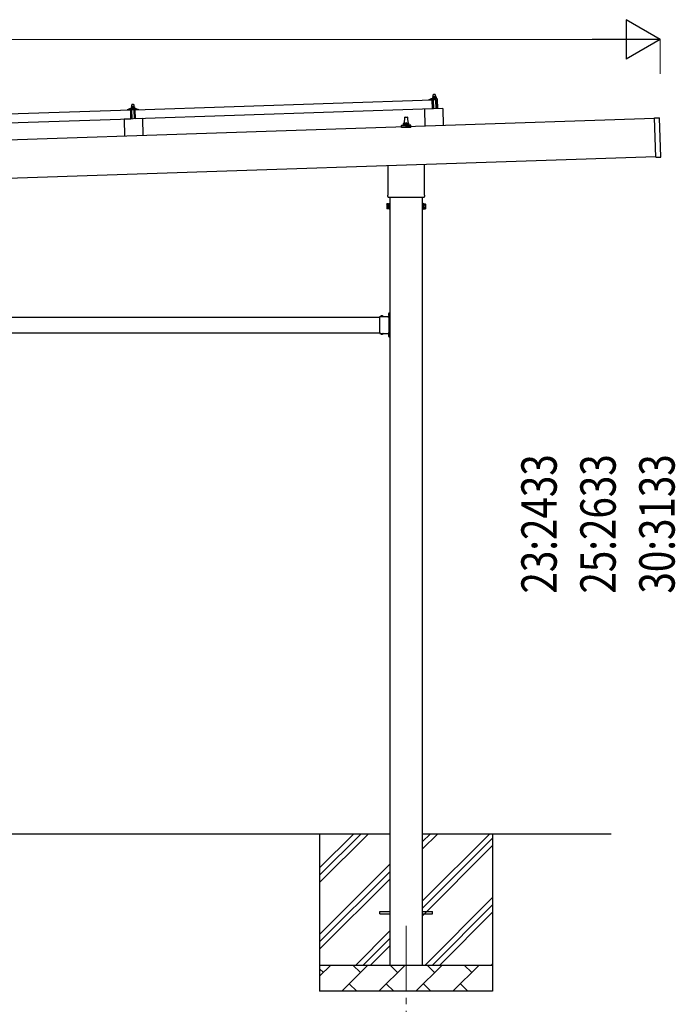
# Model space of a CAD drawing. Units: millimetres. Extents: x 0 to 25230, y 0 to 17820.
# Drawn here: x 12381 to 14883, y 3278 to 7036 of the extents above; entities that cross this region are included whole.
import ezdxf

# ---------------------------------------------------------------- set-up
doc = ezdxf.new("R2010")
doc.units = ezdxf.units.MM
doc.linetypes.add('YCENTER_1', pattern=[13, 10, -1, 1, -1])
doc.linetypes.add('YHIDDEN_1', pattern=[4, 3, -1])
for name, color, linetype, lineweight in [('YKK_12', 2, 'Continuous', 13), ('YKK_13', 4, 'Continuous', 30), ('YKK_A1', 4, 'Continuous', 30), ('YKK_D', 6, 'Continuous', 13)]:
    doc.layers.add(name, color=color, linetype=linetype, lineweight=lineweight)
doc.styles.add('text-b', font='extslim2.shx', dxfattribs={"width": 0.8, "bigfont": 'extfont2.shx'})

msp = doc.modelspace()

# ---------------------------------------------------------------- linework, layer by layer
at = {"layer": 'YKK_12', "linetype": 'YCENTER_1', "ltscale": 25}
msp.add_line((13855.8, 3577.8), (13855.8, 3077.8), dxfattribs=at)
at = {"layer": 'YKK_13'}
for p, q in [((12821.8, 6692.3), (13955.1, 6730.1)), ((13943.1, 6730.2), (13943.1, 6730.8)), ((13943.5, 6731.3), (13949.6, 6733.4)), ((13956.2, 6730.1), (13943.7, 6729.7)), ((13952.5, 6734), (13973.3, 6734.7)), ((13955, 6735.6), (13956.9, 6736.5)), ((13955, 6735.6), (13972, 6736.1)), ((13955, 6734.1), (13955, 6735.6)), ((13955, 6734.1), (13972, 6734.7)), ((13956.3, 6695.1), (13955.1, 6730.1)), ((13957.2, 6727.6), (13956.7, 6729.7)), ((13960, 6741.8), (13956.8, 6741.6)), ((13956.8, 6741.6), (13956.8, 6741.6)), ((13956.8, 6741.6), (13956.8, 6741.6)), ((13956.8, 6741.6), (13956.8, 6741.6)), ((13956.8, 6741.6), (13956.8, 6741.6)), ((13956.8, 6741.6), (13956.8, 6741.6)), ((13956.8, 6741.6), (13956.8, 6741.6)), ((13956.8, 6741.6), (13956.8, 6741.6)), ((13956.8, 6741.6), (13956.8, 6741.6)), ((13956.8, 6741.6), (13956.8, 6741.6)), ((13956.8, 6741.6), (13956.8, 6741.6)), ((13956.8, 6741.6), (13956.8, 6741.6)), ((13956.8, 6741.6), (13956.8, 6741.6)), ((13956.8, 6741.6), (13956.8, 6741.6)), ((13956.8, 6741.6), (13956.8, 6741.6)), ((13956.8, 6741.6), (13956.8, 6741.6)), ((13956.8, 6741.6), (13956.8, 6741.6)), ((13956.8, 6741.6), (13956.8, 6741.6)), ((13956.8, 6741.6), (13956.8, 6741.6)), ((13956.8, 6741.6), (13956.8, 6741.6)), ((13956.8, 6741.5), (13956.8, 6741.6)), ((13956.8, 6741.5), (13956.8, 6741.5)), ((13956.8, 6741.5), (13956.8, 6741.5)), ((13956.8, 6741.5), (13956.8, 6741.5)), ((13956.8, 6741.5), (13956.8, 6741.5)), ((13956.8, 6741.5), (13956.8, 6741.5)), ((13956.8, 6741.4), (13956.8, 6741.5)), ((13956.8, 6741.4), (13956.8, 6741.4)), ((13956.8, 6741.4), (13956.8, 6741.4)), ((13956.8, 6741.4), (13956.8, 6741.4)), ((13956.8, 6741.3), (13956.8, 6741.4)), ((13956.8, 6741.3), (13956.8, 6741.3)), ((13956.8, 6741.3), (13956.8, 6741.3)), ((13956.8, 6741.3), (13956.8, 6741.3)), ((13956.8, 6741.2), (13956.8, 6741.3)), ((13956.8, 6741.2), (13956.8, 6741.2)), ((13956.8, 6741.2), (13956.8, 6741.2)), ((13956.8, 6741.2), (13956.8, 6741.2)), ((13956.8, 6741.2), (13956.8, 6741.2)), ((13956.8, 6741.2), (13956.8, 6741.2)), ((13956.8, 6741.1), (13956.8, 6741.2)), ((13956.8, 6741.1), (13956.8, 6741.1)), ((13956.8, 6741.1), (13956.8, 6741.1)), ((13956.8, 6741.1), (13957, 6736.1)), ((13957, 6741.1), (13956.8, 6741.1)), ((13957.1, 6741.2), (13957, 6741.1)), ((13957.1, 6736.1), (13957, 6736.1)), ((13957.1, 6741.2), (13957.1, 6741.2)), ((13957.2, 6741.2), (13957.1, 6741.2)), ((13957.2, 6736.1), (13957.1, 6736.1)), ((13957.3, 6741.2), (13957.2, 6741.2)), ((13957.2, 6736.1), (13957.2, 6736.1)), ((13957.3, 6736.1), (13957.2, 6736.1)), ((13957.3, 6741.3), (13957.3, 6741.2)), ((13957.4, 6741.3), (13957.3, 6741.3)), ((13957.3, 6736.2), (13957.3, 6736.1)), ((13957.4, 6736.2), (13957.3, 6736.2)), ((13957.5, 6741.3), (13957.4, 6741.3)), ((13957.4, 6736.2), (13957.4, 6736.2)), ((13957.5, 6736.2), (13957.4, 6736.2)), ((13957.6, 6741.3), (13957.5, 6741.3)), ((13957.6, 6736.2), (13957.5, 6736.2)), ((13957.7, 6741.4), (13957.6, 6741.3)), ((13957.7, 6736.2), (13957.6, 6736.2)), ((13957.8, 6741.4), (13957.7, 6741.4)), ((13957.7, 6736.3), (13957.7, 6736.2)), ((13957.8, 6736.3), (13957.7, 6736.3)), ((13957.9, 6727.2), (13957.7, 6727.2)), ((13957.9, 6741.4), (13957.8, 6741.4)), ((13957.9, 6736.3), (13957.8, 6736.3)), ((13958, 6741.5), (13957.9, 6741.4)), ((13958, 6736.3), (13957.9, 6736.3)), ((13958.1, 6741.5), (13958, 6741.5)), ((13958.1, 6736.3), (13958, 6736.3)), ((13958.2, 6741.5), (13958.1, 6741.5)), ((13958.2, 6736.4), (13958.1, 6736.3)), ((13958.3, 6741.5), (13958.2, 6741.5)), ((13958.3, 6736.4), (13958.2, 6736.4)), ((13958.2, 6729.9), (13958.2, 6727.5)), ((13958.4, 6741.6), (13958.3, 6741.5)), ((13958.4, 6736.4), (13958.3, 6736.4)), ((13958.5, 6741.6), (13958.4, 6741.6)), ((13958.6, 6736.4), (13958.4, 6736.4)), ((13969.1, 6730.6), (13958.4, 6730.2)), ((13958.6, 6741.6), (13958.5, 6741.6)), ((13958.7, 6741.6), (13958.6, 6741.6)), ((13958.7, 6736.4), (13958.6, 6736.4)), ((13958.8, 6741.6), (13958.7, 6741.6)), ((13958.8, 6736.5), (13958.7, 6736.4)), ((13958.9, 6741.7), (13958.8, 6741.6)), ((13958.9, 6736.5), (13958.8, 6736.5)), ((13959, 6741.7), (13958.9, 6741.7)), ((13959.1, 6736.5), (13958.9, 6736.5)), ((13960, 6750.8), (13959, 6749.7)), ((13959, 6749.7), (13967, 6750)), ((13959.3, 6741.7), (13959, 6749.7)), ((13959.1, 6741.7), (13959, 6741.7)), ((13959.2, 6741.7), (13959.1, 6741.7)), ((13959.2, 6736.5), (13959.1, 6736.5)), ((13959.3, 6741.7), (13959.2, 6741.7)), ((13959.3, 6736.5), (13959.2, 6736.5)), ((13959.4, 6741.7), (13959.3, 6741.7)), ((13959.5, 6736.5), (13959.3, 6736.5)), ((13959.4, 6741.7), (13959.4, 6741.7)), ((13959.5, 6741.7), (13959.4, 6741.7)), ((13959.6, 6741.7), (13959.5, 6741.7)), ((13959.6, 6736.6), (13959.5, 6736.5)), ((13959.6, 6741.7), (13959.6, 6741.7)), ((13959.7, 6741.7), (13959.6, 6741.7)), ((13959.7, 6736.6), (13959.6, 6736.6)), ((13960.8, 6695.3), (13959.6, 6730.2)), ((13959.8, 6741.7), (13959.7, 6741.7)), ((13959.9, 6736.6), (13959.7, 6736.6)), ((13959.8, 6741.7), (13959.8, 6741.7)), ((13959.8, 6741.7), (13959.8, 6741.7)), ((13959.9, 6741.7), (13959.8, 6741.7)), ((13959.9, 6741.8), (13959.9, 6741.7)), ((13959.9, 6741.8), (13959.9, 6741.8)), ((13959.9, 6741.8), (13959.9, 6741.8)), ((13960, 6741.8), (13959.9, 6741.8)), ((13960, 6736.6), (13959.9, 6736.6)), ((13966, 6751), (13960, 6750.8)), ((13966.5, 6742), (13960, 6741.8)), ((13960, 6741.8), (13960, 6741.8)), ((13960, 6741.8), (13960, 6741.8)), ((13960.3, 6741.7), (13960, 6741.8)), ((13960.1, 6736.6), (13960, 6736.6)), ((13960.3, 6736.6), (13960.1, 6736.6)), ((13960.4, 6741.7), (13960.3, 6741.7)), ((13960.4, 6736.6), (13960.3, 6736.6)), ((13960.4, 6741.7), (13960.4, 6741.7)), ((13960.5, 6741.7), (13960.4, 6741.7)), ((13960.5, 6736.6), (13960.4, 6736.6)), ((13960.6, 6741.7), (13960.5, 6741.7)), ((13960.7, 6736.6), (13960.5, 6736.6)), ((13960.6, 6741.7), (13960.6, 6741.7)), ((13960.7, 6741.7), (13960.6, 6741.7)), ((13960.8, 6741.7), (13960.7, 6741.7)), ((13960.8, 6736.6), (13960.7, 6736.6)), ((13960.9, 6741.7), (13960.8, 6741.7)), ((13960.9, 6736.6), (13960.8, 6736.6)), ((13961, 6741.7), (13960.9, 6741.7)), ((13961.1, 6736.6), (13960.9, 6736.6)), ((13961.1, 6741.7), (13961, 6741.7)), ((13961.2, 6741.7), (13961.1, 6741.7)), ((13961.2, 6736.6), (13961.1, 6736.6)), ((13961.3, 6741.7), (13961.2, 6741.7)), ((13961.3, 6736.6), (13961.2, 6736.6)), ((13961.5, 6741.7), (13961.3, 6741.7)), ((13961.5, 6736.6), (13961.3, 6736.6)), ((13961.6, 6741.7), (13961.5, 6741.7)), ((13961.6, 6736.6), (13961.5, 6736.6)), ((13961.7, 6741.7), (13961.6, 6741.7)), ((13961.7, 6736.5), (13961.6, 6736.6)), ((13961.8, 6741.7), (13961.7, 6741.7)), ((13961.8, 6736.5), (13961.7, 6736.5)), ((13961.9, 6741.6), (13961.8, 6741.7)), ((13962, 6736.5), (13961.8, 6736.5)), ((13962, 6741.6), (13961.9, 6741.6)), ((13962.1, 6741.6), (13962, 6741.6)), ((13962.1, 6736.5), (13962, 6736.5)), ((13962.2, 6741.6), (13962.1, 6741.6)), ((13962.2, 6736.5), (13962.1, 6736.5)), ((13962.3, 6741.5), (13962.2, 6741.6)), ((13962.3, 6736.5), (13962.2, 6736.5)), ((13962.4, 6741.5), (13962.3, 6741.5)), ((13962.4, 6736.5), (13962.3, 6736.5)), ((13962.5, 6741.5), (13962.4, 6741.5)), ((13962.5, 6736.5), (13962.4, 6736.5)), ((13962.6, 6741.5), (13962.5, 6741.5)), ((13962.6, 6736.4), (13962.5, 6736.5)), ((13962.7, 6741.4), (13962.6, 6741.5)), ((13962.7, 6736.4), (13962.6, 6736.4)), ((13962.8, 6741.4), (13962.7, 6741.4)), ((13962.7, 6736.4), (13962.7, 6736.4)), ((13962.8, 6736.4), (13962.7, 6736.4)), ((13962.8, 6741.4), (13962.8, 6741.4)), ((13962.9, 6741.4), (13962.8, 6741.4)), ((13962.9, 6736.4), (13962.8, 6736.4)), ((13963, 6741.4), (13962.9, 6741.4)), ((13963, 6736.4), (13962.9, 6736.4)), ((13963, 6741.4), (13963, 6741.4)), ((13963.3, 6741.3), (13963, 6741.4)), ((13963, 6736.4), (13963, 6736.4)), ((13963.1, 6736.3), (13963, 6736.4)), ((13963.1, 6736.3), (13963.1, 6736.3)), ((13963.2, 6736.3), (13963.1, 6736.3)), ((13963.2, 6736.3), (13963.2, 6736.3)), ((13963.4, 6736.3), (13963.2, 6736.3)), ((13963.5, 6741.4), (13963.3, 6741.3)), ((13963.3, 6741.3), (13963.4, 6736.3)), ((13963.6, 6736.3), (13963.4, 6736.3)), ((13963.6, 6741.4), (13963.5, 6741.4)), ((13963.6, 6741.4), (13963.6, 6741.4)), ((13963.7, 6741.4), (13963.6, 6741.4)), ((13963.7, 6736.3), (13963.6, 6736.3)), ((13963.8, 6741.4), (13963.7, 6741.4)), ((13963.8, 6736.4), (13963.7, 6736.3)), ((13963.7, 6736.3), (13963.7, 6736.3)), ((13963.8, 6741.5), (13963.8, 6741.4)), ((13963.9, 6741.5), (13963.8, 6741.5)), ((13963.8, 6736.4), (13963.8, 6736.4)), ((13963.9, 6736.4), (13963.8, 6736.4)), ((13964, 6741.5), (13963.9, 6741.5)), ((13963.9, 6736.4), (13963.9, 6736.4)), ((13964, 6736.4), (13963.9, 6736.4)), ((13964.1, 6741.6), (13964, 6741.5)), ((13964.1, 6736.4), (13964, 6736.4)), ((13964.2, 6741.6), (13964.1, 6741.6)), ((13964.2, 6736.5), (13964.1, 6736.4)), ((13964.3, 6741.6), (13964.2, 6741.6)), ((13964.2, 6736.5), (13964.2, 6736.5)), ((13964.3, 6736.5), (13964.2, 6736.5)), ((13964.4, 6741.6), (13964.3, 6741.6)), ((13964.4, 6736.5), (13964.3, 6736.5)), ((13964.5, 6741.7), (13964.4, 6741.6)), ((13964.5, 6736.5), (13964.4, 6736.5)), ((13964.6, 6741.7), (13964.5, 6741.7)), ((13964.6, 6736.6), (13964.5, 6736.5)), ((13964.7, 6741.7), (13964.6, 6741.7)), ((13964.7, 6736.6), (13964.6, 6736.6)), ((13964.8, 6741.8), (13964.7, 6741.7)), ((13964.8, 6736.6), (13964.7, 6736.6)), ((13964.9, 6741.8), (13964.8, 6741.8)), ((13964.9, 6736.6), (13964.8, 6736.6)), ((13965, 6741.8), (13964.9, 6741.8)), ((13965, 6736.6), (13964.9, 6736.6)), ((13965.1, 6741.8), (13965, 6741.8)), ((13965.2, 6736.7), (13965, 6736.6)), ((13965.2, 6741.8), (13965.1, 6741.8)), ((13965.3, 6741.9), (13965.2, 6741.8)), ((13965.3, 6736.7), (13965.2, 6736.7)), ((13965.4, 6741.9), (13965.3, 6741.9)), ((13965.4, 6736.7), (13965.3, 6736.7)), ((13965.5, 6741.9), (13965.4, 6741.9)), ((13965.6, 6736.7), (13965.4, 6736.7)), ((13965.6, 6741.9), (13965.5, 6741.9)), ((13965.7, 6741.9), (13965.6, 6741.9)), ((13965.7, 6736.7), (13965.6, 6736.7)), ((13965.8, 6741.9), (13965.7, 6741.9)), ((13965.8, 6736.7), (13965.7, 6736.7)), ((13965.9, 6741.9), (13965.8, 6741.9)), ((13966, 6736.8), (13965.8, 6736.7)), ((13965.9, 6741.9), (13965.9, 6741.9)), ((13966, 6741.9), (13965.9, 6741.9)), ((13966, 6751), (13967, 6750)), ((13966.1, 6742), (13966, 6741.9)), ((13966.1, 6736.8), (13966, 6736.8)), ((13966.1, 6742), (13966.1, 6742)), ((13966.2, 6742), (13966.1, 6742)), ((13966.2, 6736.8), (13966.1, 6736.8)), ((13966.2, 6742), (13966.2, 6742)), ((13966.3, 6742), (13966.2, 6742)), ((13966.3, 6736.8), (13966.2, 6736.8)), ((13966.3, 6742), (13966.3, 6742)), ((13966.4, 6742), (13966.3, 6742)), ((13966.5, 6736.8), (13966.3, 6736.8)), ((13966.4, 6742), (13966.4, 6742)), ((13966.4, 6742), (13966.4, 6742)), ((13966.4, 6742), (13966.4, 6742)), ((13966.5, 6742), (13966.4, 6742)), ((13969.8, 6742.1), (13966.5, 6742)), ((13966.5, 6742), (13966.5, 6742)), ((13966.5, 6742), (13966.5, 6742)), ((13966.8, 6742), (13966.5, 6742)), ((13966.6, 6736.8), (13966.5, 6736.8)), ((13966.8, 6736.8), (13966.6, 6736.8)), ((13966.8, 6742), (13966.8, 6742)), ((13966.9, 6742), (13966.8, 6742)), ((13966.9, 6736.8), (13966.8, 6736.8)), ((13967, 6742), (13966.9, 6742)), ((13967, 6736.8), (13966.9, 6736.8)), ((13967, 6750), (13967.3, 6742)), ((13967.1, 6742), (13967, 6742)), ((13967.2, 6736.8), (13967, 6736.8)), ((13967.1, 6742), (13967.1, 6742)), ((13967.2, 6742), (13967.1, 6742)), ((13967.3, 6742), (13967.2, 6742)), ((13967.3, 6736.8), (13967.2, 6736.8)), ((13967.4, 6742), (13967.3, 6742)), ((13967.4, 6736.8), (13967.3, 6736.8)), ((13967.5, 6742), (13967.4, 6742)), ((13967.6, 6736.8), (13967.4, 6736.8)), ((13967.6, 6741.9), (13967.5, 6742)), ((13967.7, 6741.9), (13967.6, 6741.9)), ((13967.7, 6736.8), (13967.6, 6736.8)), ((13967.6, 6730.5), (13968.8, 6695.5)), ((13967.8, 6741.9), (13967.7, 6741.9)), ((13967.8, 6736.8), (13967.7, 6736.8)), ((13967.9, 6741.9), (13967.8, 6741.9)), ((13968, 6736.8), (13967.8, 6736.8)), ((13968.1, 6741.9), (13967.9, 6741.9)), ((13968.1, 6736.8), (13968, 6736.8)), ((13968.2, 6741.9), (13968.1, 6741.9)), ((13968.2, 6736.8), (13968.1, 6736.8)), ((13968.3, 6741.9), (13968.2, 6741.9)), ((13968.3, 6736.8), (13968.2, 6736.8)), ((13968.4, 6741.9), (13968.3, 6741.9)), ((13968.5, 6736.7), (13968.3, 6736.8)), ((13968.5, 6741.8), (13968.4, 6741.9)), ((13968.6, 6741.8), (13968.5, 6741.8)), ((13968.6, 6736.7), (13968.5, 6736.7)), ((13968.7, 6741.8), (13968.6, 6741.8)), ((13968.7, 6736.7), (13968.6, 6736.7)), ((13968.8, 6741.8), (13968.7, 6741.8)), ((13968.8, 6736.7), (13968.7, 6736.7)), ((13968.9, 6741.7), (13968.8, 6741.8)), ((13968.9, 6736.7), (13968.8, 6736.7)), ((13969, 6741.7), (13968.9, 6741.7)), ((13969, 6736.7), (13968.9, 6736.7)), ((13969.1, 6741.7), (13969, 6741.7)), ((13969.1, 6736.7), (13969, 6736.7)), ((13969.2, 6741.7), (13969.1, 6741.7)), ((13969.2, 6736.6), (13969.1, 6736.7)), ((13969.3, 6741.6), (13969.2, 6741.7)), ((13969.2, 6736.6), (13969.2, 6736.6)), ((13969.3, 6736.6), (13969.2, 6736.6)), ((13969.3, 6741.6), (13969.3, 6741.6)), ((13969.4, 6741.6), (13969.3, 6741.6)), ((13969.4, 6736.6), (13969.3, 6736.6)), ((13969.5, 6741.6), (13969.4, 6741.6)), ((13969.5, 6736.6), (13969.4, 6736.6)), ((13969.5, 6741.6), (13969.5, 6741.6)), ((13969.8, 6741.5), (13969.5, 6741.6)), ((13969.5, 6736.6), (13969.5, 6736.6)), ((13969.6, 6736.6), (13969.5, 6736.6)), ((13969.6, 6736.6), (13969.6, 6736.6)), ((13969.7, 6736.5), (13969.6, 6736.6)), ((13969.7, 6736.5), (13969.7, 6736.5)), ((13969.9, 6736.5), (13969.7, 6736.5)), ((13969.8, 6742.1), (13969.8, 6742)), ((13969.8, 6742.1), (13969.8, 6742.1)), ((13969.8, 6742.1), (13969.8, 6742.1)), ((13969.8, 6742.1), (13969.8, 6742.1)), ((13969.8, 6742.1), (13969.8, 6742.1)), ((13969.8, 6742.1), (13969.8, 6742.1)), ((13969.8, 6742.1), (13969.8, 6742.1)), ((13969.8, 6742.1), (13969.8, 6742.1)), ((13969.8, 6742.1), (13969.8, 6742.1)), ((13969.8, 6742.1), (13969.8, 6742.1)), ((13969.8, 6742.1), (13969.8, 6742.1)), ((13969.8, 6742.1), (13969.8, 6742.1)), ((13969.8, 6742.1), (13969.8, 6742.1)), ((13969.8, 6742.1), (13969.8, 6742.1)), ((13969.8, 6742.1), (13969.8, 6742.1)), ((13969.8, 6742), (13969.8, 6741.9)), ((13969.8, 6742), (13969.8, 6742)), ((13969.8, 6742), (13969.8, 6742)), ((13969.8, 6742), (13969.8, 6742)), ((13969.8, 6742), (13969.8, 6742)), ((13969.8, 6742), (13969.8, 6742)), ((13969.8, 6742), (13969.8, 6742)), ((13969.8, 6741.9), (13969.8, 6741.8)), ((13969.8, 6741.9), (13969.8, 6741.9)), ((13969.8, 6741.9), (13969.8, 6741.9)), ((13969.8, 6741.9), (13969.8, 6741.9)), ((13969.8, 6741.9), (13969.8, 6741.9)), ((13969.8, 6741.8), (13969.8, 6741.7)), ((13969.8, 6741.8), (13969.8, 6741.8)), ((13969.8, 6741.8), (13969.8, 6741.8)), ((13969.8, 6741.8), (13969.8, 6741.8)), ((13969.8, 6741.7), (13969.8, 6741.6)), ((13969.8, 6741.7), (13969.8, 6741.7)), ((13969.8, 6741.7), (13969.8, 6741.7)), ((13969.8, 6741.7), (13969.8, 6741.7)), ((13969.8, 6741.7), (13969.8, 6741.7)), ((13969.8, 6741.6), (13969.8, 6741.5)), ((13969.8, 6741.6), (13969.8, 6741.6)), ((13969.8, 6741.6), (13969.8, 6741.6)), ((13969.8, 6741.6), (13969.8, 6741.6)), ((13969.8, 6741.6), (13969.8, 6741.6)), ((13969.8, 6741.6), (13969.8, 6741.6)), ((13969.8, 6741.5), (13969.9, 6736.5)), ((13969.9, 6736.9), (13972, 6736.1)), ((13972.8, 6710.7), (13970.6, 6729.2)), ((13972, 6736.1), (13972, 6734.7)), ((13974.3, 6733.7), (13975.6, 6695.7)), ((11671.4, 6653.9), (12804.8, 6691.7)), ((12792.7, 6691.8), (12792.7, 6692.5)), ((12793, 6692.9), (12799.1, 6695.1)), ((12805.8, 6691.8), (12793.2, 6691.3)), ((12802.1, 6695.6), (12824, 6696.4)), ((12804.5, 6697.2), (12806.5, 6698.1)), ((12804.5, 6697.2), (12821.5, 6697.8)), ((12804.6, 6695.7), (12804.5, 6697.2)), ((12804.6, 6695.7), (12821.6, 6696.3)), ((12806, 6656.7), (12804.8, 6691.7)), ((12809.6, 6703.4), (12806.3, 6703.3)), ((12806.3, 6703.3), (12806.3, 6703.3)), ((12806.3, 6703.3), (12806.3, 6703.3)), ((12806.3, 6703.3), (12806.3, 6703.3)), ((12806.3, 6703.3), (12806.3, 6703.3)), ((12806.3, 6703.3), (12806.3, 6703.3)), ((12806.3, 6703.3), (12806.3, 6703.3)), ((12806.3, 6703.3), (12806.3, 6703.3)), ((12806.3, 6703.3), (12806.3, 6703.3)), ((12806.3, 6703.3), (12806.3, 6703.3)), ((12806.3, 6703.3), (12806.3, 6703.3)), ((12806.3, 6703.3), (12806.3, 6703.3)), ((12806.3, 6703.3), (12806.3, 6703.3)), ((12806.3, 6703.3), (12806.3, 6703.3)), ((12806.3, 6703.3), (12806.3, 6703.3)), ((12806.3, 6703.3), (12806.3, 6703.3)), ((12806.3, 6703.2), (12806.3, 6703.3)), ((12806.3, 6703.2), (12806.3, 6703.2)), ((12806.3, 6703.2), (12806.3, 6703.2)), ((12806.3, 6703.2), (12806.3, 6703.2)), ((12806.3, 6703.2), (12806.3, 6703.2)), ((12806.3, 6703.2), (12806.3, 6703.2)), ((12806.3, 6703.2), (12806.3, 6703.2)), ((12806.3, 6703.1), (12806.3, 6703.2)), ((12806.3, 6703.1), (12806.3, 6703.1)), ((12806.3, 6703.1), (12806.3, 6703.1)), ((12806.3, 6703.1), (12806.3, 6703.1)), ((12806.3, 6703), (12806.3, 6703.1)), ((12806.3, 6703), (12806.3, 6703)), ((12806.3, 6703), (12806.3, 6703)), ((12806.3, 6703), (12806.3, 6703)), ((12806.3, 6703), (12806.3, 6703)), ((12806.3, 6702.9), (12806.3, 6703)), ((12806.3, 6702.9), (12806.3, 6702.9)), ((12806.3, 6702.9), (12806.3, 6702.9)), ((12806.3, 6702.9), (12806.3, 6702.9)), ((12806.3, 6702.8), (12806.3, 6702.9)), ((12806.3, 6702.8), (12806.3, 6702.8)), ((12806.3, 6702.8), (12806.3, 6702.8)), ((12806.3, 6702.8), (12806.3, 6702.8)), ((12806.3, 6702.8), (12806.3, 6702.8)), ((12806.3, 6702.8), (12806.3, 6702.8)), ((12806.4, 6702.7), (12806.3, 6702.8)), ((12806.7, 6689.2), (12806.3, 6691.4)), ((12806.6, 6702.8), (12806.4, 6702.7)), ((12806.4, 6702.7), (12806.5, 6697.7)), ((12806.7, 6697.8), (12806.5, 6697.7)), ((12806.6, 6702.8), (12806.6, 6702.8)), ((12806.7, 6702.8), (12806.6, 6702.8)), ((12806.8, 6702.8), (12806.7, 6702.8)), ((12806.7, 6697.8), (12806.7, 6697.8)), ((12806.8, 6697.8), (12806.7, 6697.8)), ((12806.8, 6702.9), (12806.8, 6702.8)), ((12806.9, 6702.9), (12806.8, 6702.9)), ((12806.8, 6697.8), (12806.8, 6697.8)), ((12806.9, 6697.8), (12806.8, 6697.8)), ((12807, 6702.9), (12806.9, 6702.9)), ((12807, 6697.8), (12806.9, 6697.8)), ((12807.1, 6702.9), (12807, 6702.9)), ((12807, 6697.8), (12807, 6697.8)), ((12807.1, 6697.8), (12807, 6697.8)), ((12807.1, 6703), (12807.1, 6702.9)), ((12807.2, 6703), (12807.1, 6703)), ((12807.2, 6697.9), (12807.1, 6697.8)), ((12807.3, 6703), (12807.2, 6703)), ((12807.2, 6697.9), (12807.2, 6697.9)), ((12807.3, 6697.9), (12807.2, 6697.9)), ((12807.4, 6703.1), (12807.3, 6703)), ((12807.4, 6697.9), (12807.3, 6697.9)), ((12807.5, 6703.1), (12807.4, 6703.1)), ((12807.5, 6697.9), (12807.4, 6697.9)), ((12807.6, 6703.1), (12807.5, 6703.1)), ((12807.6, 6698), (12807.5, 6697.9)), ((12807.7, 6703.2), (12807.6, 6703.1)), ((12807.7, 6698), (12807.6, 6698)), ((12807.8, 6703.2), (12807.7, 6703.2)), ((12807.8, 6698), (12807.7, 6698)), ((12807.7, 6691.5), (12807.8, 6689.1)), ((12807.9, 6703.2), (12807.8, 6703.2)), ((12807.9, 6698), (12807.8, 6698)), ((12808, 6703.2), (12807.9, 6703.2)), ((12808, 6698), (12807.9, 6698)), ((12808.2, 6703.3), (12808, 6703.2)), ((12808.1, 6698.1), (12808, 6698)), ((12818.4, 6692.2), (12808, 6691.8)), ((12808.2, 6698.1), (12808.1, 6698.1)), ((12808.3, 6703.3), (12808.2, 6703.3)), ((12808.4, 6698.1), (12808.2, 6698.1)), ((12808.4, 6703.3), (12808.3, 6703.3)), ((12808.5, 6703.3), (12808.4, 6703.3)), ((12808.5, 6698.1), (12808.4, 6698.1)), ((12808.6, 6703.3), (12808.5, 6703.3)), ((12808.6, 6698.1), (12808.5, 6698.1)), ((12809.5, 6712.4), (12808.6, 6711.4)), ((12808.6, 6711.4), (12816.6, 6711.6)), ((12808.8, 6703.4), (12808.6, 6711.4)), ((12808.7, 6703.3), (12808.6, 6703.3)), ((12808.8, 6698.2), (12808.6, 6698.1)), ((12808.8, 6703.3), (12808.7, 6703.3)), ((12808.9, 6703.4), (12808.8, 6703.3)), ((12808.9, 6698.2), (12808.8, 6698.2)), ((12808.9, 6703.4), (12808.9, 6703.4)), ((12809, 6703.4), (12808.9, 6703.4)), ((12809, 6698.2), (12808.9, 6698.2)), ((12809.1, 6703.4), (12809, 6703.4)), ((12809.2, 6698.2), (12809, 6698.2)), ((12809.1, 6703.4), (12809.1, 6703.4)), ((12809.2, 6703.4), (12809.1, 6703.4)), ((12809.3, 6703.4), (12809.2, 6703.4)), ((12809.3, 6698.2), (12809.2, 6698.2)), ((12810.4, 6656.9), (12809.2, 6691.9)), ((12809.3, 6703.4), (12809.3, 6703.4)), ((12809.4, 6703.4), (12809.3, 6703.4)), ((12809.4, 6698.2), (12809.3, 6698.2)), ((12809.4, 6703.4), (12809.4, 6703.4)), ((12809.4, 6703.4), (12809.4, 6703.4)), ((12809.5, 6703.4), (12809.4, 6703.4)), ((12809.6, 6698.2), (12809.4, 6698.2)), ((12815.5, 6712.6), (12809.5, 6712.4)), ((12809.5, 6703.4), (12809.5, 6703.4)), ((12809.5, 6703.4), (12809.5, 6703.4)), ((12809.5, 6703.4), (12809.5, 6703.4)), ((12809.5, 6703.4), (12809.5, 6703.4)), ((12809.6, 6703.4), (12809.5, 6703.4)), ((12816.1, 6703.6), (12809.6, 6703.4)), ((12809.9, 6703.4), (12809.6, 6703.4)), ((12809.7, 6698.2), (12809.6, 6698.2)), ((12809.8, 6698.2), (12809.7, 6698.2)), ((12810, 6698.2), (12809.8, 6698.2)), ((12809.9, 6703.4), (12809.9, 6703.4)), ((12810, 6703.4), (12809.9, 6703.4)), ((12810, 6703.4), (12810, 6703.4)), ((12810.1, 6703.4), (12810, 6703.4)), ((12810.1, 6698.2), (12810, 6698.2)), ((12810.2, 6703.4), (12810.1, 6703.4)), ((12810.2, 6698.2), (12810.1, 6698.2)), ((12810.3, 6703.4), (12810.2, 6703.4)), ((12810.4, 6698.2), (12810.2, 6698.2)), ((12810.4, 6703.4), (12810.3, 6703.4)), ((12810.5, 6703.4), (12810.4, 6703.4)), ((12810.5, 6698.2), (12810.4, 6698.2)), ((12810.6, 6703.4), (12810.5, 6703.4)), ((12810.6, 6698.2), (12810.5, 6698.2)), ((12810.7, 6703.4), (12810.6, 6703.4)), ((12810.8, 6698.2), (12810.6, 6698.2)), ((12810.8, 6703.4), (12810.7, 6703.4)), ((12810.9, 6703.4), (12810.8, 6703.4)), ((12810.9, 6698.2), (12810.8, 6698.2)), ((12811, 6703.4), (12810.9, 6703.4)), ((12811, 6698.2), (12810.9, 6698.2)), ((12811.1, 6703.3), (12811, 6703.4)), ((12811.2, 6698.2), (12811, 6698.2)), ((12811.2, 6703.3), (12811.1, 6703.3)), ((12811.3, 6703.3), (12811.2, 6703.3)), ((12811.3, 6698.2), (12811.2, 6698.2)), ((12811.5, 6703.3), (12811.3, 6703.3)), ((12811.4, 6698.2), (12811.3, 6698.2)), ((12811.5, 6698.2), (12811.4, 6698.2)), ((12811.6, 6703.3), (12811.5, 6703.3)), ((12811.6, 6698.2), (12811.5, 6698.2)), ((12811.7, 6703.2), (12811.6, 6703.3)), ((12811.8, 6698.1), (12811.6, 6698.2)), ((12811.8, 6703.2), (12811.7, 6703.2)), ((12811.9, 6703.2), (12811.8, 6703.2)), ((12811.9, 6698.1), (12811.8, 6698.1)), ((12812, 6703.2), (12811.9, 6703.2)), ((12812, 6698.1), (12811.9, 6698.1)), ((12812.1, 6703.1), (12812, 6703.2)), ((12812.1, 6698.1), (12812, 6698.1)), ((12812.2, 6703.1), (12812.1, 6703.1)), ((12812.1, 6698.1), (12812.1, 6698.1)), ((12812.2, 6698.1), (12812.1, 6698.1)), ((12812.2, 6703.1), (12812.2, 6703.1)), ((12812.3, 6703.1), (12812.2, 6703.1)), ((12812.3, 6698), (12812.2, 6698.1)), ((12812.4, 6703), (12812.3, 6703.1)), ((12812.4, 6698), (12812.3, 6698)), ((12812.5, 6703), (12812.4, 6703)), ((12812.5, 6698), (12812.4, 6698)), ((12812.5, 6703), (12812.5, 6703)), ((12812.6, 6703), (12812.5, 6703)), ((12812.5, 6698), (12812.5, 6698)), ((12812.6, 6698), (12812.5, 6698)), ((12812.8, 6702.9), (12812.6, 6703)), ((12812.6, 6698), (12812.6, 6698)), ((12812.7, 6698), (12812.6, 6698)), ((12812.7, 6698), (12812.7, 6698)), ((12812.8, 6698), (12812.7, 6698)), ((12813.1, 6703), (12812.8, 6702.9)), ((12812.8, 6702.9), (12813, 6697.9)), ((12813, 6697.9), (12812.8, 6698)), ((12813.2, 6698), (12813, 6697.9)), ((12813.1, 6703), (12813.1, 6703)), ((12813.2, 6703), (12813.1, 6703)), ((12813.3, 6703.1), (12813.2, 6703)), ((12813.2, 6698), (12813.2, 6698)), ((12813.3, 6698), (12813.2, 6698)), ((12813.3, 6703.1), (12813.3, 6703.1)), ((12813.4, 6703.1), (12813.3, 6703.1)), ((12813.3, 6698), (12813.3, 6698)), ((12813.4, 6698), (12813.3, 6698)), ((12813.5, 6703.1), (12813.4, 6703.1)), ((12813.4, 6698), (12813.4, 6698)), ((12813.5, 6698), (12813.4, 6698)), ((12813.6, 6703.2), (12813.5, 6703.1)), ((12813.6, 6698.1), (12813.5, 6698)), ((12813.6, 6703.2), (12813.6, 6703.2)), ((12813.7, 6703.2), (12813.6, 6703.2)), ((12813.6, 6698.1), (12813.6, 6698.1)), ((12813.7, 6698.1), (12813.6, 6698.1)), ((12813.8, 6703.3), (12813.7, 6703.2)), ((12813.8, 6698.1), (12813.7, 6698.1)), ((12813.9, 6703.3), (12813.8, 6703.3)), ((12813.9, 6698.1), (12813.8, 6698.1)), ((12814, 6703.3), (12813.9, 6703.3)), ((12814, 6698.2), (12813.9, 6698.1)), ((12814.1, 6703.3), (12814, 6703.3)), ((12814.1, 6698.2), (12814, 6698.2)), ((12814.2, 6703.4), (12814.1, 6703.3)), ((12814.2, 6698.2), (12814.1, 6698.2)), ((12814.3, 6703.4), (12814.2, 6703.4)), ((12814.3, 6698.2), (12814.2, 6698.2)), ((12814.4, 6703.4), (12814.3, 6703.4)), ((12814.4, 6698.2), (12814.3, 6698.2)), ((12814.5, 6703.4), (12814.4, 6703.4)), ((12814.5, 6698.3), (12814.4, 6698.2)), ((12814.7, 6703.5), (12814.5, 6703.4)), ((12814.6, 6698.3), (12814.5, 6698.3)), ((12814.7, 6698.3), (12814.6, 6698.3)), ((12814.8, 6703.5), (12814.7, 6703.5)), ((12814.9, 6698.3), (12814.7, 6698.3)), ((12814.9, 6703.5), (12814.8, 6703.5)), ((12815, 6703.5), (12814.9, 6703.5)), ((12815, 6698.3), (12814.9, 6698.3)), ((12815.1, 6703.5), (12815, 6703.5)), ((12815.1, 6698.4), (12815, 6698.3)), ((12815.2, 6703.5), (12815.1, 6703.5)), ((12815.3, 6698.4), (12815.1, 6698.4)), ((12815.3, 6703.6), (12815.2, 6703.5)), ((12815.4, 6703.6), (12815.3, 6703.6)), ((12815.4, 6698.4), (12815.3, 6698.4)), ((12815.4, 6703.6), (12815.4, 6703.6)), ((12815.5, 6703.6), (12815.4, 6703.6)), ((12815.5, 6698.4), (12815.4, 6698.4)), ((12815.5, 6712.6), (12816.6, 6711.6)), ((12815.6, 6703.6), (12815.5, 6703.6)), ((12815.6, 6698.4), (12815.5, 6698.4)), ((12815.6, 6703.6), (12815.6, 6703.6)), ((12815.7, 6703.6), (12815.6, 6703.6)), ((12815.8, 6698.4), (12815.6, 6698.4)), ((12815.8, 6703.6), (12815.7, 6703.6)), ((12815.8, 6703.6), (12815.8, 6703.6)), ((12815.9, 6703.6), (12815.8, 6703.6)), ((12815.9, 6698.4), (12815.8, 6698.4)), ((12815.9, 6703.6), (12815.9, 6703.6)), ((12815.9, 6703.6), (12815.9, 6703.6)), ((12816, 6703.6), (12815.9, 6703.6)), ((12816, 6698.4), (12815.9, 6698.4)), ((12816, 6703.6), (12816, 6703.6)), ((12816, 6703.6), (12816, 6703.6)), ((12816, 6703.6), (12816, 6703.6)), ((12816, 6703.6), (12816, 6703.6)), ((12816.1, 6703.6), (12816, 6703.6)), ((12816.2, 6698.4), (12816, 6698.4)), ((12819.3, 6703.7), (12816.1, 6703.6)), ((12816.4, 6703.6), (12816.1, 6703.6)), ((12816.3, 6698.5), (12816.2, 6698.4)), ((12816.5, 6698.5), (12816.3, 6698.5)), ((12816.4, 6703.6), (12816.4, 6703.6)), ((12816.5, 6703.6), (12816.4, 6703.6)), ((12816.5, 6703.6), (12816.5, 6703.6)), ((12816.6, 6703.6), (12816.5, 6703.6)), ((12816.6, 6698.5), (12816.5, 6698.5)), ((12816.6, 6711.6), (12816.8, 6703.6)), ((12816.7, 6703.6), (12816.6, 6703.6)), ((12816.7, 6698.5), (12816.6, 6698.5)), ((12816.8, 6703.6), (12816.7, 6703.6)), ((12816.9, 6698.5), (12816.7, 6698.5)), ((12816.9, 6703.6), (12816.8, 6703.6)), ((12817, 6703.6), (12816.9, 6703.6)), ((12817, 6698.5), (12816.9, 6698.5)), ((12817.1, 6703.6), (12817, 6703.6)), ((12817.1, 6698.4), (12817, 6698.5)), ((12817.2, 6703.6), (12817.1, 6703.6)), ((12817.3, 6698.4), (12817.1, 6698.4)), ((12817.3, 6703.6), (12817.2, 6703.6)), ((12817.2, 6692.1), (12818.4, 6657.2)), ((12817.4, 6703.6), (12817.3, 6703.6)), ((12817.4, 6698.4), (12817.3, 6698.4)), ((12817.5, 6703.6), (12817.4, 6703.6)), ((12817.5, 6698.4), (12817.4, 6698.4)), ((12817.6, 6703.6), (12817.5, 6703.6)), ((12817.7, 6698.4), (12817.5, 6698.4)), ((12817.7, 6703.5), (12817.6, 6703.6)), ((12817.8, 6703.5), (12817.7, 6703.5)), ((12817.8, 6698.4), (12817.7, 6698.4)), ((12817.9, 6703.5), (12817.8, 6703.5)), ((12817.9, 6698.4), (12817.8, 6698.4)), ((12818.1, 6703.5), (12817.9, 6703.5)), ((12818, 6698.4), (12817.9, 6698.4)), ((12818.1, 6698.4), (12818, 6698.4)), ((12818.2, 6703.5), (12818.1, 6703.5)), ((12818.2, 6698.4), (12818.1, 6698.4)), ((12818.3, 6703.4), (12818.2, 6703.5)), ((12818.4, 6698.3), (12818.2, 6698.4)), ((12818.4, 6703.4), (12818.3, 6703.4)), ((12818.5, 6703.4), (12818.4, 6703.4)), ((12818.5, 6698.3), (12818.4, 6698.3)), ((12818.6, 6703.4), (12818.5, 6703.4)), ((12818.5, 6698.3), (12818.5, 6698.3)), ((12818.6, 6698.3), (12818.5, 6698.3)), ((12818.7, 6703.3), (12818.6, 6703.4)), ((12818.7, 6698.3), (12818.6, 6698.3)), ((12818.7, 6703.3), (12818.7, 6703.3)), ((12818.8, 6703.3), (12818.7, 6703.3)), ((12818.8, 6698.3), (12818.7, 6698.3)), ((12818.8, 6689.5), (12818.7, 6691.9)), ((12818.9, 6703.3), (12818.8, 6703.3)), ((12818.9, 6698.3), (12818.8, 6698.3)), ((12819, 6703.2), (12818.9, 6703.3)), ((12819, 6698.2), (12818.9, 6698.3)), ((12819, 6703.2), (12819, 6703.2)), ((12819.1, 6703.2), (12819, 6703.2)), ((12819, 6698.2), (12819, 6698.2)), ((12819.1, 6698.2), (12819, 6698.2)), ((12819.3, 6703.1), (12819.1, 6703.2)), ((12819.1, 6698.2), (12819.1, 6698.2)), ((12819.2, 6698.2), (12819.1, 6698.2)), ((12819.2, 6698.2), (12819.2, 6698.2)), ((12819.3, 6698.2), (12819.2, 6698.2)), ((12819.3, 6703.7), (12819.3, 6703.6)), ((12819.3, 6703.7), (12819.3, 6703.7)), ((12819.3, 6703.7), (12819.3, 6703.7)), ((12819.3, 6703.7), (12819.3, 6703.7)), ((12819.3, 6703.7), (12819.3, 6703.7)), ((12819.3, 6703.7), (12819.3, 6703.7)), ((12819.3, 6703.7), (12819.3, 6703.7)), ((12819.3, 6703.7), (12819.3, 6703.7)), ((12819.3, 6703.7), (12819.3, 6703.7)), ((12819.3, 6703.7), (12819.3, 6703.7)), ((12819.3, 6703.7), (12819.3, 6703.7)), ((12819.3, 6703.7), (12819.3, 6703.7)), ((12819.3, 6703.7), (12819.3, 6703.7)), ((12819.3, 6703.7), (12819.3, 6703.7)), ((12819.3, 6703.7), (12819.3, 6703.7)), ((12819.3, 6703.7), (12819.3, 6703.7)), ((12819.3, 6703.7), (12819.3, 6703.7)), ((12819.3, 6703.7), (12819.3, 6703.7)), ((12819.3, 6703.7), (12819.3, 6703.7)), ((12819.3, 6703.6), (12819.3, 6703.5)), ((12819.3, 6703.6), (12819.3, 6703.6)), ((12819.3, 6703.6), (12819.3, 6703.6)), ((12819.3, 6703.6), (12819.3, 6703.6)), ((12819.3, 6703.6), (12819.3, 6703.6)), ((12819.3, 6703.5), (12819.3, 6703.4)), ((12819.3, 6703.5), (12819.3, 6703.5)), ((12819.3, 6703.5), (12819.3, 6703.5)), ((12819.3, 6703.5), (12819.3, 6703.5)), ((12819.3, 6703.5), (12819.3, 6703.5)), ((12819.3, 6703.4), (12819.3, 6703.3)), ((12819.3, 6703.4), (12819.3, 6703.4)), ((12819.3, 6703.4), (12819.3, 6703.4)), ((12819.3, 6703.4), (12819.3, 6703.4)), ((12819.3, 6703.3), (12819.3, 6703.2)), ((12819.3, 6703.3), (12819.3, 6703.3)), ((12819.3, 6703.3), (12819.3, 6703.3)), ((12819.3, 6703.3), (12819.3, 6703.3)), ((12819.3, 6703.3), (12819.3, 6703.3)), ((12819.3, 6703.2), (12819.3, 6703.1)), ((12819.3, 6703.2), (12819.3, 6703.2)), ((12819.3, 6703.2), (12819.3, 6703.2)), ((12819.3, 6703.2), (12819.3, 6703.2)), ((12819.3, 6703.1), (12819.5, 6698.1)), ((12819.5, 6698.1), (12819.3, 6698.2)), ((12819.5, 6698.6), (12821.5, 6697.8)), ((12820.2, 6691.8), (12819.9, 6689.6)), ((12833.2, 6692.7), (12820.6, 6692.3)), ((12821.5, 6697.8), (12821.6, 6696.3)), ((12822.9, 6657.3), (12821.8, 6692.3)), ((13956.3, 6695.1), (12822.9, 6657.3)), ((12827, 6696), (12833.3, 6694.3)), ((12833.7, 6693.8), (12833.7, 6693.2)), ((13995.3, 6696.4), (13925.3, 6694.1)), ((13925.3, 6694.1), (13927.5, 6629.7)), ((13973.3, 6695.7), (13972.8, 6710.7)), ((13995.3, 6696.4), (13997.4, 6632)), ((12806, 6656.7), (11672.6, 6618.9)), ((12849.4, 6658.2), (12779.4, 6655.9)), ((12779.4, 6655.9), (12781.5, 6591.5)), ((12807.5, 6688.8), (12807.2, 6688.8)), ((12819.4, 6689.2), (12819.1, 6689.2)), ((12849.4, 6658.2), (12851.5, 6593.8)), ((13849.8, 6639.9), (13850.5, 6663.4)), ((13851.5, 6664.4), (13860.1, 6664.4)), ((13861.1, 6663.4), (13861.8, 6639.9)), ((14802.9, 6660.8), (14821.9, 6661.4)), ((14807.9, 6510.9), (14802.9, 6660.8)), ((14827.9, 6512.5), (14822.9, 6660.5)), ((13837.5, 6624.4), (13837.5, 6632.1)), ((13874, 6624.4), (13837.5, 6624.4)), ((13837.9, 6632.9), (13873.7, 6632.9)), ((13838.3, 6633.1), (13845, 6634.7)), ((13845.4, 6634.9), (13866.2, 6634.9)), ((13845.8, 6635.7), (13845.8, 6639.9)), ((13846.8, 6639.9), (13864.8, 6639.9)), ((13865.8, 6635.7), (13865.8, 6639.9)), ((13873.3, 6633.1), (13866.5, 6634.7)), ((13874, 6624.4), (13874, 6632.1)), ((14807.9, 6510.9), (14826.9, 6511.5)), ((13787.5, 6370.1), (13787.5, 6479.9)), ((13924.1, 6484.5), (13924.1, 6370.1)), ((13785.8, 6361.3), (13785.8, 6366.8)), ((13923.7, 6357.8), (13787.8, 6357.8)), ((13925.8, 6366.8), (13925.8, 6361.3)), ((13781.8, 6332.3), (13782.5, 6333.6)), ((13781.8, 6332.3), (13781.8, 6315.3)), ((13781.8, 6315.3), (13782.5, 6314)), ((13788.8, 6333.6), (13782.5, 6333.6)), ((13788.8, 6328.7), (13782.5, 6328.7)), ((13788.8, 6318.9), (13782.5, 6318.9)), ((13788.8, 6314), (13782.5, 6314)), ((13788.8, 6314), (13788.8, 6333.6)), ((13788.8, 6314.6), (13788.8, 6333)), ((13788.8, 6333), (13791.3, 6333)), ((13791.3, 6314.6), (13788.8, 6314.6)), ((13791.3, 6313.3), (13791.3, 6334.3)), ((13791.3, 6334.3), (13793.3, 6334.3)), ((13793.3, 6334.3), (13793.3, 6313.3)), ((13920.3, 6334.3), (13918.3, 6334.3)), ((13918.3, 6334.3), (13918.3, 6313.3)), ((13920.3, 6313.3), (13920.3, 6334.3)), ((13922.8, 6333), (13920.3, 6333)), ((13920.3, 6314.6), (13922.8, 6314.6)), ((13922.8, 6314), (13922.8, 6333.6)), ((13922.8, 6333.6), (13929, 6333.6)), ((13922.8, 6314.6), (13922.8, 6333)), ((13922.8, 6328.7), (13929, 6328.7)), ((13922.8, 6318.9), (13929, 6318.9)), ((13922.8, 6314), (13929, 6314)), ((13929.8, 6332.3), (13929, 6333.6)), ((13929.8, 6315.3), (13929, 6314)), ((13929.8, 6332.3), (13929.8, 6315.3)), ((13793.3, 6313.3), (13791.3, 6313.3)), ((13918.3, 6313.3), (13920.3, 6313.3)), ((13755.3, 5892.5), (13755.3, 5902.9)), ((13755.3, 5902.9), (13791.7, 5902.9)), ((13758.5, 5903.8), (13758.5, 5903.6)), ((13759.2, 5902.9), (13767.3, 5902.9)), ((13768, 5903.8), (13768, 5903.6)), ((13788.3, 5899.3), (13788.3, 5902.9)), ((13791.3, 5901.3), (13788.3, 5901.3)), ((13790.8, 5915.6), (13791, 5915.6)), ((13790.8, 5906.1), (13791, 5906.1)), ((13791.7, 5918.3), (13793.3, 5918.3)), ((13791.7, 5901.4), (13791.7, 5918.3)), ((13791.7, 5914.9), (13791.7, 5906.8)), ((13791.7, 5912.8), (13793.3, 5912.8)), ((13791.7, 5908.8), (13793.3, 5908.8)), ((13793.3, 5912.3), (13793.3, 5918.3)), ((13793.3, 5903.3), (13793.3, 5909.3)), ((13755.3, 5850.5), (13755.3, 5891.1)), ((13791.3, 5899.3), (13788.3, 5899.3)), ((13791.3, 5892.5), (13791.3, 5899.3)), ((13791.3, 5850.5), (13791.3, 5891.1)), ((13755.3, 5838.7), (13755.3, 5849.1)), ((13755.3, 5838.7), (13791.7, 5838.7)), ((13758.5, 5837.9), (13758.5, 5838)), ((13759.2, 5838.7), (13767.3, 5838.7)), ((13768, 5837.9), (13768, 5838)), ((13791.3, 5842.3), (13788.3, 5842.3)), ((13788.3, 5842.3), (13788.3, 5838.7)), ((13788.3, 5840.3), (13791.3, 5840.3)), ((13790.8, 5835.6), (13791, 5835.6)), ((13790.8, 5826.1), (13791, 5826.1)), ((13791.3, 5842.3), (13791.3, 5849.1)), ((13791.7, 5823.3), (13791.7, 5840.3)), ((13791.7, 5834.9), (13791.7, 5826.8)), ((13791.7, 5832.8), (13793.3, 5832.8)), ((13791.7, 5828.8), (13793.3, 5828.8)), ((13793.3, 5832.3), (13793.3, 5838.3)), ((13793.3, 5823.3), (13793.3, 5829.3)), ((13791.7, 5823.3), (13793.3, 5823.3)), ((13755.8, 3632.3), (13793.3, 3632.3)), ((13755.8, 3623.3), (13755.8, 3632.3)), ((13755.8, 3623.3), (13793.3, 3623.3)), ((13918.3, 3632.3), (13955.8, 3632.3)), ((13918.3, 3623.3), (13955.8, 3623.3)), ((13955.8, 3623.3), (13955.8, 3632.3))]:
    msp.add_line(p, q, dxfattribs=at)
at = {"layer": 'YKK_13', "linetype": 'YHIDDEN_1'}
for p, q in [((13762.2, 5902.9), (13760.8, 5905.6)), ((13764.4, 5902.9), (13765.7, 5905.6)), ((13791.7, 5911.9), (13789, 5913.3)), ((13791.7, 5909.7), (13789, 5908.4)), ((13793.3, 5913.8), (13791.7, 5913.8)), ((13793.3, 5907.8), (13791.7, 5907.8)), ((13793.3, 5909.3), (13793.3, 5912.3)), ((13762.2, 5838.7), (13760.8, 5836.1)), ((13764.4, 5838.7), (13765.7, 5836.1)), ((13791.7, 5831.9), (13789, 5833.3)), ((13791.7, 5829.7), (13789, 5828.4)), ((13793.3, 5829.3), (13793.3, 5832.3))]:
    msp.add_line(p, q, dxfattribs=at)
at = {"layer": 'YKK_13', "linetype": 'YCENTER_1'}
msp.add_line((13787.6, 5910.8), (13793.3, 5910.8), dxfattribs=at)
at = {"layer": 'YKK_13'}
for centre, radius, start, end in [((13943.6, 6730.8), 0.5, 109.2632, 181.9092), ((13943.6, 6730.2), 0.5, 181.9092, 271.9092), ((13952.9, 6724), 10, 91.9092, 109.2632), ((13956.2, 6729.6), 0.5, 11.3715, 91.9092), ((13957.7, 6727.7), 0.5, 191.3715, 271.9092), ((13957.9, 6727.5), 0.3, 271.9092, 1.9092), ((13958.5, 6729.9), 0.3, 91.9092, 181.9092), ((13969.1, 6729.1), 1.5, 6.7676, 91.9092), ((13973.3, 6733.7), 1, 1.9092, 91.9092), ((12793.2, 6692.5), 0.5, 109.2632, 181.9092), ((12793.2, 6691.8), 0.5, 181.9092, 271.9092), ((12802.4, 6685.6), 10, 91.9092, 109.2632), ((12805.8, 6691.3), 0.5, 11.3715, 91.9092), ((12808, 6691.5), 0.3, 91.9092, 181.9092), ((12818.4, 6691.9), 0.3, 1.9092, 91.9092), ((12819.1, 6689.5), 0.3, 181.9092, 271.9092), ((12819.4, 6689.7), 0.5, 271.9092, 352.4468), ((12820.6, 6691.8), 0.5, 91.9092, 172.4468), ((12824.4, 6686.4), 10, 74.5551, 91.9092), ((12833.2, 6693.2), 0.5, 271.9092, 1.9092), ((12833.2, 6693.8), 0.5, 1.9092, 74.5551), ((12807.2, 6689.3), 0.5, 191.3715, 271.9092), ((12807.5, 6689.1), 0.3, 271.9092, 1.9092), ((13851.5, 6663.4), 1, 90, 178.6051), ((13860.1, 6663.4), 1, 1.3949, 90), ((14821.9, 6660.4), 1, 1.9092, 91.9092), ((13838.5, 6632.1), 1, 103.627, 180), ((13844.8, 6635.7), 1, 283.627, 0), ((13849.9, 6639.2), 4.13, 90, 171.1763), ((13846.8, 6638.9), 1, 90, 180), ((13859.1, 6639.9), 4.83, 133.6028, 180), ((13852.4, 6639.9), 4.83, 0, 46.3972), ((13861.7, 6639.2), 4.13, 8.8237, 90), ((13864.8, 6638.9), 1, 0, 90), ((13866.8, 6635.7), 1, 180, 256.373), ((13873, 6632.1), 1, 0, 76.373), ((14826.9, 6512.5), 1, 271.9092, 1.9092), ((13789.8, 6366.8), 4, 125.0996, 180), ((13789.8, 6361.3), 4, 180, 194.4775), ((13789.8, 6361.3), 4, 194.4775, 241.045), ((13921.8, 6361.3), 4, 298.955, 345.5225), ((13921.8, 6366.8), 4, 0, 54.9004), ((13921.8, 6361.3), 4, 345.5225, 0), ((13786.1, 6331.2), 4.34, 145.6158, 214.3842), ((13798, 6323.8), 16.2, 162.412, 197.588), ((13786.1, 6316.5), 4.34, 145.6158, 214.3842), ((13925.4, 6331.2), 4.34, 325.6158, 34.3842), ((13913.5, 6323.8), 16.2, 342.412, 17.588), ((13925.4, 6316.5), 4.34, 325.6158, 34.3842), ((13759.4, 5903.8), 0.862, 129.1235, 180), ((13759.2, 5903.6), 0.7, 180, 270), ((13763.3, 5899), 7, 90, 129.1235), ((13763.3, 5899), 7, 50.8765, 90), ((13767.3, 5903.6), 0.7, 270, 0), ((13767.2, 5903.8), 0.862, 0, 50.8765), ((13795.6, 5910.8), 7, 140.8765, 180), ((13795.6, 5910.8), 7, 180, 219.1235), ((13790.8, 5914.7), 0.862, 90, 140.8765), ((13790.8, 5906.9), 0.862, 219.1235, 270), ((13791, 5914.9), 0.7, 0, 90), ((13791, 5906.8), 0.7, 270, 0), ((13791.3, 5903.3), 2, 270, 0), ((13754.6, 5891.8), 1, 314.427, 45.573), ((13792, 5891.8), 1, 134.427, 225.573), ((13754.6, 5849.8), 1, 314.427, 45.573), ((13759.2, 5838), 0.7, 90, 180), ((13759.4, 5837.9), 0.862, 180, 230.8765), ((13763.3, 5842.6), 7, 230.8765, 270), ((13763.3, 5842.6), 7, 270, 309.1235), ((13767.3, 5838), 0.7, 0, 90), ((13767.2, 5837.9), 0.862, 309.1235, 0), ((13795.6, 5830.8), 7, 140.8765, 180), ((13795.6, 5830.8), 7, 180, 219.1235), ((13790.8, 5834.7), 0.862, 90, 140.8765), ((13790.8, 5826.9), 0.862, 219.1235, 270), ((13792, 5849.8), 1, 134.427, 225.573), ((13791, 5834.9), 0.7, 0, 90), ((13791, 5826.8), 0.7, 270, 0), ((13791.3, 5838.3), 2, 0, 90)]:
    msp.add_arc(centre, radius, start, end, dxfattribs=at)
at = {"layer": 'YKK_A1'}
for p, q in [((14803, 6658.8), (8900.6, 6462.1)), ((13793.3, 6357.8), (13793.3, 3427.8)), ((13918.3, 3427.8), (13918.3, 6357.8)), ((11956.3, 5900.8), (13755.3, 5900.8)), ((13788.3, 5900.8), (13792.8, 5900.8)), ((13792.8, 5900.8), (13792.8, 5840.8)), ((11956.3, 5840.8), (13755.3, 5840.8)), ((13788.3, 5840.8), (13792.8, 5840.8)), ((13793.3, 3927.8), (11918.3, 3927.8)), ((13525.8, 3927.8), (13525.8, 3327.8)), ((13525.8, 3742.8), (13710.8, 3927.8)), ((13525.8, 3771.1), (13682.5, 3927.8)), ((13525.8, 3799.3), (13654.3, 3927.8)), ((14638.1, 3927.8), (13918.3, 3927.8)), ((13918.3, 3672.7), (14173.4, 3927.8)), ((13918.3, 3870.7), (13975.4, 3927.8)), ((13918.3, 3899), (13947.1, 3927.8)), ((13918.3, 3644.4), (14185.8, 3911.9)), ((14185.8, 3927.8), (14185.8, 3327.8)), ((13918.3, 3616.1), (14185.8, 3883.6)), ((13525.8, 3544.8), (13793.3, 3812.3)), ((13525.8, 3516.5), (13793.3, 3784)), ((13525.8, 3488.2), (13793.3, 3755.7)), ((13927.9, 3427.8), (14185.8, 3685.7)), ((13956.2, 3427.8), (14185.8, 3657.4)), ((13984.5, 3427.8), (14185.8, 3629.1)), ((13663.4, 3427.8), (13793.3, 3557.7)), ((13691.7, 3427.8), (13793.3, 3529.4)), ((13720, 3427.8), (13793.3, 3501.1)), ((13525.8, 3427.8), (14185.8, 3427.8)), ((13525.8, 3384.9), (13568.7, 3427.8)), ((13610.1, 3327.8), (13710.1, 3427.8)), ((13681.5, 3399.3), (13653, 3427.8)), ((13751.5, 3327.8), (13851.5, 3427.8)), ((13823, 3399.3), (13794.4, 3427.8)), ((13892.9, 3327.8), (13992.9, 3427.8)), ((13964.4, 3399.3), (13935.8, 3427.8)), ((14034.4, 3327.8), (14134.4, 3427.8)), ((14105.8, 3399.3), (14077.3, 3427.8)), ((14182.5, 3427.8), (14185.8, 3431.1)), ((13540.1, 3399.3), (13525.8, 3413.6)), ((13638.7, 3356.4), (13667.2, 3327.8)), ((13780.1, 3356.4), (13808.6, 3327.8)), ((13921.5, 3356.4), (13950, 3327.8)), ((14062.9, 3356.4), (14091.5, 3327.8)), ((14185.8, 3327.8), (13525.8, 3327.8))]:
    msp.add_line(p, q, dxfattribs=at)
at = {"layer": 'YKK_A1', "ltscale": 25}
msp.add_line((8905.5, 6317.2), (14807.8, 6513.9), dxfattribs=at)
at = {"layer": 'YKK_D', "lineweight": -2}
for p, q in [((14825.5, 6960.9), (14695.6, 7035.9)), ((14695.6, 7035.9), (14695.6, 6885.9)), ((14825.5, 6960.9), (14565.7, 6960.9)), ((14825.5, 6960.9), (14695.6, 6885.9))]:
    msp.add_line(p, q, dxfattribs=at)
at = {"layer": 'YKK_D'}
for p, q in [((14675.5, 6960.9), (9033, 6960.9)), ((14825.5, 6829.1), (14825.5, 6961.9))]:
    msp.add_line(p, q, dxfattribs=at)

# ---------------------------------------------------------------- texts
at = {"layer": 'YKK_D', "style": 'text-b', "width": 0.8}
for s, p in [('23:2433', (14430.3, 4845.5)), ('25:2633', (14655.3, 4845.5)), ('30:3133', (14880.3, 4845.5))]:
    msp.add_text(s, height=135, rotation=90, dxfattribs=at).set_placement(p)

doc.saveas('drawing.dxf')
